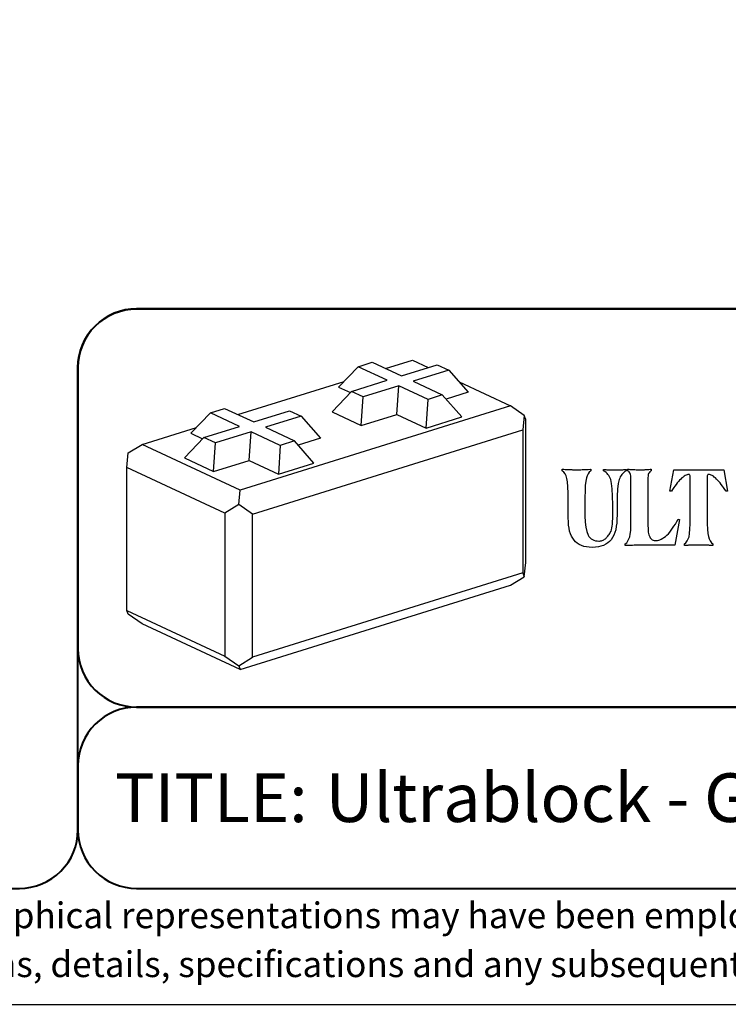
# Model space of a CAD drawing. Units: inches. Extents: x -1673.4 to -1613.8, y -337.3 to -291.3.
# Drawn here: x -1639.7 to -1632.4, y -337.3 to -327.2 of the extents above; entities that cross this region are included whole.
import ezdxf
from ezdxf import colors
from ezdxf.entities.mleader import LeaderData, LeaderLine
from ezdxf.enums import TextEntityAlignment as Align
from ezdxf.math import Vec2, Vec3

# ---------------------------------------------------------------- set-up
doc = ezdxf.new("R2010")
doc.units = ezdxf.units.IN
doc.header["$MEASUREMENT"] = 0
doc.linetypes.add('ACAD_ISO02W100', pattern=[15, 12, -3])
doc.layers.add('border', color=7, linetype='Continuous', plot=False)
doc.layers.add('no print', color=2, linetype='Continuous', plot=False)
for name, color, linetype in [('DF_Construction Line', 1, 'Continuous'), ('TB', 7, 'Continuous'), ('TB_BORDER', 7, 'Continuous')]:
    doc.layers.add(name, color=color, linetype=linetype)
doc.styles.get("Standard").update_dxf_attribs({"font": 'calibri.ttf'})

msp = doc.modelspace()

# ---------------------------------------------------------------- linework, layer by layer
at = {"layer": 'border'}
msp.add_lwpolyline([(-1613.835, -291.279), (-1673.362, -291.279), (-1673.362, -337.278), (-1613.835, -337.278)], close=True, dxfattribs=at)
at = {"layer": 'DF_Construction Line', "color": 7}
for points in [[(-1636.392, -330.939), (-1636.192, -330.728), (-1636.046, -330.682), (-1635.746, -330.822), (-1635.38, -330.708), (-1635.261, -330.764), (-1635.627, -330.878), (-1635.328, -331.018), (-1635.474, -331.064), (-1635.773, -330.924), (-1636.139, -331.038), (-1636.259, -330.982), (-1635.893, -330.868), (-1636.192, -330.728)], [(-1635.909, -330.746), (-1635.634, -330.66), (-1635.471, -330.736)], [(-1635.261, -330.764), (-1635.061, -330.99), (-1635.289, -331.061)], [(-1635.154, -330.885), (-1634.628, -331.13), (-1637.403, -331.996), (-1638.409, -331.526)], [(-1637.426, -331.22), (-1636.335, -330.879)], [(-1636.259, -330.982), (-1636.459, -331.193), (-1636.16, -331.333), (-1636.139, -331.038)], [(-1636.392, -330.939), (-1636.271, -330.995)], [(-1636.16, -331.333), (-1635.793, -331.219), (-1635.773, -330.924)], [(-1635.494, -331.358), (-1635.128, -331.244), (-1635.328, -331.018)], [(-1635.793, -331.219), (-1635.494, -331.358), (-1635.474, -331.064)], [(-1637.909, -331.412), (-1637.709, -331.201)], [(-1637.403, -333.84), (-1634.628, -332.974), (-1634.485, -332.886), (-1634.471, -332.738), (-1634.471, -331.269), (-1634.485, -331.229), (-1634.628, -331.13)], [(-1636.778, -331.237), (-1636.578, -331.463), (-1636.807, -331.535)], [(-1634.485, -331.229), (-1634.5, -331.378), (-1634.5, -332.846), (-1634.485, -332.886)], [(-1637.403, -333.84), (-1638.409, -333.37), (-1638.552, -333.271), (-1638.566, -333.231), (-1638.566, -331.763), (-1638.552, -331.614), (-1638.409, -331.526), (-1637.853, -331.353)], [(-1637.909, -331.412), (-1637.789, -331.469)], [(-1637.311, -331.692), (-1637.291, -331.397)], [(-1637.275, -332.243), (-1634.5, -331.378)], [(-1637.776, -331.456), (-1637.976, -331.666), (-1637.677, -331.806), (-1637.657, -331.511)], [(-1637.677, -331.806), (-1637.311, -331.692), (-1637.011, -331.832), (-1636.645, -331.718), (-1636.845, -331.491)], [(-1636.991, -331.537), (-1637.011, -331.832)], [(-1637.56, -332.232), (-1638.566, -331.763)], [(-1637.418, -332.144), (-1637.403, -331.996)], [(-1637.418, -333.8), (-1637.275, -333.712), (-1637.275, -332.243), (-1637.418, -332.144), (-1637.56, -332.232), (-1637.56, -333.701)], [(-1634.5, -332.846), (-1637.275, -333.712)], [(-1638.566, -333.231), (-1637.56, -333.701), (-1637.418, -333.8), (-1637.403, -333.84)]]:
    msp.add_lwpolyline(points, dxfattribs=at)
msp.add_lwpolyline([(-1637.709, -331.201), (-1637.563, -331.156), (-1637.264, -331.296), (-1636.898, -331.181), (-1636.778, -331.237), (-1637.144, -331.351), (-1636.845, -331.491), (-1636.991, -331.537), (-1637.291, -331.397), (-1637.657, -331.511), (-1637.776, -331.456), (-1637.41, -331.341)], close=True, dxfattribs=at)
at = {"layer": 'TB', "lineweight": 40}
msp.add_lwpolyline([(-1639.069, -330.736, -0.414214), (-1638.467, -330.134), (-1615.626, -330.134, 0.414214), (-1615.025, -329.533), (-1615.025, -293.071, 0.414214), (-1615.626, -292.47), (-1671.57, -292.47, 0.414214), (-1672.172, -293.071), (-1672.172, -335.486, 0.414214), (-1671.57, -336.087), (-1639.67, -336.087, 0.414214), (-1639.069, -335.486), (-1639.069, -330.736)], format="xyb", dxfattribs=at)
for points in [[(-1615.025, -333.624), (-1615.025, -330.736, 0.414214), (-1615.626, -330.134), (-1638.467, -330.134, 0.414214), (-1639.069, -330.736), (-1639.069, -333.624, 0.414214), (-1638.467, -334.225), (-1615.626, -334.225, 0.414214)], [(-1627.234, -334.225), (-1638.467, -334.225, 0.414214), (-1639.069, -334.827), (-1639.069, -335.486, 0.414214), (-1638.467, -336.087), (-1627.234, -336.087, 0.414214), (-1626.633, -335.486), (-1626.633, -334.827, 0.414214)]]:
    msp.add_lwpolyline(points, format="xyb", close=True, dxfattribs=at)
at = {"layer": 'TB_BORDER'}
for points in [[(-1634.095, -331.797), (-1634.095, -331.781), (-1634.08, -331.781), (-1634.067, -331.783), (-1634.054, -331.783), (-1634.043, -331.783), (-1634.031, -331.784), (-1634.021, -331.784), (-1634.013, -331.784), (-1634.005, -331.784), (-1633.998, -331.784), (-1633.99, -331.786), (-1633.983, -331.786), (-1633.975, -331.786), (-1633.969, -331.786), (-1633.962, -331.786), (-1633.955, -331.786), (-1633.949, -331.786), (-1633.936, -331.786), (-1633.922, -331.786), (-1633.906, -331.786), (-1633.89, -331.784), (-1633.87, -331.784), (-1633.85, -331.783), (-1633.829, -331.783), (-1633.806, -331.781), (-1633.802, -331.781), (-1633.802, -331.797), (-1633.819, -331.811), (-1633.83, -331.829), (-1633.84, -331.848), (-1633.848, -331.871), (-1633.855, -331.903), (-1633.86, -331.947), (-1633.862, -332.005), (-1633.863, -332.072), (-1633.863, -332.12), (-1633.863, -332.261), (-1633.862, -332.324), (-1633.853, -332.378), (-1633.844, -332.422), (-1633.829, -332.459), (-1633.821, -332.472), (-1633.809, -332.485), (-1633.797, -332.495), (-1633.784, -332.503), (-1633.771, -332.511), (-1633.755, -332.516), (-1633.738, -332.518), (-1633.72, -332.519), (-1633.712, -332.519), (-1633.704, -332.518), (-1633.694, -332.516), (-1633.686, -332.514), (-1633.677, -332.511), (-1633.669, -332.506), (-1633.661, -332.501), (-1633.653, -332.496), (-1633.646, -332.49), (-1633.64, -332.483), (-1633.633, -332.477), (-1633.626, -332.468), (-1633.62, -332.46), (-1633.613, -332.452), (-1633.607, -332.442), (-1633.602, -332.432), (-1633.595, -332.417), (-1633.59, -332.403), (-1633.585, -332.385), (-1633.582, -332.366), (-1633.58, -332.345), (-1633.579, -332.319), (-1633.577, -332.287), (-1633.577, -332.251), (-1633.577, -332.148), (-1633.579, -332.057), (-1633.582, -331.983), (-1633.589, -331.927), (-1633.598, -331.888), (-1633.603, -331.873), (-1633.61, -331.86), (-1633.618, -331.847), (-1633.626, -331.835), (-1633.636, -331.824), (-1633.646, -331.815), (-1633.658, -331.806), (-1633.671, -331.799), (-1633.671, -331.784), (-1633.659, -331.784), (-1633.648, -331.784), (-1633.638, -331.786), (-1633.626, -331.786), (-1633.62, -331.786), (-1633.613, -331.786), (-1633.605, -331.786), (-1633.595, -331.786), (-1633.587, -331.786), (-1633.575, -331.786), (-1633.566, -331.786), (-1633.554, -331.786), (-1633.543, -331.786), (-1633.533, -331.786), (-1633.521, -331.786), (-1633.513, -331.786), (-1633.505, -331.786), (-1633.497, -331.786), (-1633.49, -331.786), (-1633.483, -331.786), (-1633.472, -331.786), (-1633.462, -331.784), (-1633.45, -331.784), (-1633.441, -331.784), (-1633.441, -331.799), (-1633.454, -331.806), (-1633.464, -331.814), (-1633.475, -331.824), (-1633.483, -331.834), (-1633.492, -331.847), (-1633.5, -331.858), (-1633.506, -331.873), (-1633.511, -331.888), (-1633.521, -331.929), (-1633.528, -331.985), (-1633.531, -332.059), (-1633.533, -332.149), (-1633.533, -332.251), (-1633.534, -332.294), (-1633.536, -332.334), (-1633.541, -332.368), (-1633.547, -332.403), (-1633.557, -332.432), (-1633.567, -332.459), (-1633.58, -332.483), (-1633.594, -332.505), (-1633.61, -332.523), (-1633.628, -332.539), (-1633.649, -332.552), (-1633.672, -332.564), (-1633.699, -332.572), (-1633.725, -332.579), (-1633.755, -332.582), (-1633.788, -332.584), (-1633.819, -332.582), (-1633.847, -332.579), (-1633.873, -332.574), (-1633.898, -332.565), (-1633.921, -332.556), (-1633.941, -332.542), (-1633.959, -332.528), (-1633.973, -332.511), (-1633.988, -332.491), (-1634, -332.468), (-1634.011, -332.444), (-1634.02, -332.417), (-1634.026, -332.388), (-1634.031, -332.355), (-1634.033, -332.32), (-1634.034, -332.283), (-1634.034, -332.112), (-1634.036, -332.029), (-1634.038, -331.962), (-1634.043, -331.911), (-1634.047, -331.876), (-1634.056, -331.85), (-1634.067, -331.829), (-1634.08, -331.811), (-1634.095, -331.797)], [(-1633.45, -332.565), (-1633.45, -332.549), (-1633.434, -332.536), (-1633.421, -332.518), (-1633.411, -332.498), (-1633.403, -332.477), (-1633.398, -332.449), (-1633.393, -332.411), (-1633.391, -332.368), (-1633.39, -332.317), (-1633.39, -331.893), (-1633.39, -331.87), (-1633.391, -331.85), (-1633.395, -331.835), (-1633.398, -331.825), (-1633.403, -331.817), (-1633.408, -331.809), (-1633.416, -331.802), (-1633.424, -331.797), (-1633.424, -331.781), (-1633.413, -331.781), (-1633.401, -331.783), (-1633.391, -331.783), (-1633.381, -331.783), (-1633.372, -331.784), (-1633.363, -331.784), (-1633.357, -331.784), (-1633.35, -331.784), (-1633.337, -331.786), (-1633.325, -331.786), (-1633.314, -331.786), (-1633.302, -331.786), (-1633.293, -331.786), (-1633.281, -331.786), (-1633.27, -331.786), (-1633.258, -331.786), (-1633.251, -331.786), (-1633.243, -331.784), (-1633.235, -331.784), (-1633.227, -331.783), (-1633.217, -331.783), (-1633.205, -331.783), (-1633.194, -331.781), (-1633.182, -331.781), (-1633.182, -331.797), (-1633.191, -331.802), (-1633.197, -331.809), (-1633.204, -331.817), (-1633.209, -331.824), (-1633.212, -331.835), (-1633.215, -331.85), (-1633.217, -331.87), (-1633.217, -331.893), (-1633.217, -332.355), (-1633.215, -332.394), (-1633.212, -332.429), (-1633.205, -332.455), (-1633.197, -332.477), (-1633.192, -332.485), (-1633.186, -332.493), (-1633.179, -332.5), (-1633.171, -332.505), (-1633.161, -332.51), (-1633.153, -332.513), (-1633.143, -332.514), (-1633.131, -332.514), (-1633.118, -332.513), (-1633.105, -332.511), (-1633.092, -332.506), (-1633.079, -332.5), (-1633.064, -332.491), (-1633.051, -332.483), (-1633.036, -332.472), (-1633.021, -332.459), (-1633.006, -332.444), (-1632.992, -332.427), (-1632.977, -332.409), (-1632.962, -332.388), (-1632.949, -332.366), (-1632.934, -332.345), (-1632.919, -332.32), (-1632.904, -332.294), (-1632.891, -332.299), (-1632.939, -332.56), (-1633.21, -332.56), (-1633.219, -332.56), (-1633.227, -332.56), (-1633.238, -332.56), (-1633.248, -332.56), (-1633.261, -332.56), (-1633.274, -332.56), (-1633.289, -332.562), (-1633.306, -332.562), (-1633.322, -332.562), (-1633.339, -332.562), (-1633.357, -332.562), (-1633.373, -332.564), (-1633.393, -332.564), (-1633.411, -332.564), (-1633.431, -332.565), (-1633.45, -332.565), (-1633.45, -332.565)], [(-1632.842, -332.565), (-1632.842, -332.549), (-1632.826, -332.536), (-1632.812, -332.518), (-1632.802, -332.498), (-1632.794, -332.475), (-1632.789, -332.442), (-1632.784, -332.398), (-1632.783, -332.342), (-1632.781, -332.273), (-1632.781, -332.227), (-1632.781, -331.873), (-1632.781, -331.863), (-1632.783, -331.855), (-1632.783, -331.848), (-1632.784, -331.843), (-1632.788, -331.84), (-1632.789, -331.837), (-1632.793, -331.835), (-1632.798, -331.835), (-1632.806, -331.835), (-1632.814, -331.839), (-1632.824, -331.842), (-1632.834, -331.847), (-1632.844, -331.853), (-1632.855, -331.862), (-1632.867, -331.871), (-1632.878, -331.883), (-1632.89, -331.894), (-1632.903, -331.908), (-1632.914, -331.922), (-1632.926, -331.937), (-1632.939, -331.954), (-1632.951, -331.97), (-1632.964, -331.988), (-1632.975, -332.008), (-1632.992, -332.006), (-1632.951, -331.786), (-1632.436, -331.786), (-1632.4, -332.006), (-1632.414, -332.008), (-1632.426, -331.988), (-1632.439, -331.97), (-1632.451, -331.954), (-1632.464, -331.937), (-1632.475, -331.922), (-1632.488, -331.908), (-1632.5, -331.894), (-1632.511, -331.883), (-1632.523, -331.871), (-1632.534, -331.862), (-1632.544, -331.853), (-1632.556, -331.847), (-1632.566, -331.842), (-1632.574, -331.839), (-1632.582, -331.835), (-1632.59, -331.835), (-1632.595, -331.835), (-1632.599, -331.837), (-1632.602, -331.84), (-1632.605, -331.843), (-1632.607, -331.848), (-1632.607, -331.855), (-1632.608, -331.863), (-1632.608, -331.873), (-1632.608, -331.904), (-1632.608, -332.273), (-1632.607, -332.342), (-1632.605, -332.398), (-1632.6, -332.442), (-1632.595, -332.473), (-1632.587, -332.498), (-1632.577, -332.518), (-1632.564, -332.536), (-1632.548, -332.549), (-1632.548, -332.565), (-1632.556, -332.565), (-1632.564, -332.564), (-1632.574, -332.564), (-1632.582, -332.564), (-1632.59, -332.562), (-1632.599, -332.562), (-1632.608, -332.562), (-1632.617, -332.562), (-1632.627, -332.562), (-1632.635, -332.56), (-1632.645, -332.56), (-1632.654, -332.56), (-1632.664, -332.56), (-1632.674, -332.56), (-1632.684, -332.56), (-1632.696, -332.56), (-1632.705, -332.56), (-1632.715, -332.56), (-1632.725, -332.56), (-1632.735, -332.56), (-1632.745, -332.56), (-1632.755, -332.56), (-1632.763, -332.562), (-1632.773, -332.562), (-1632.781, -332.562), (-1632.789, -332.562), (-1632.799, -332.562), (-1632.807, -332.564), (-1632.816, -332.564), (-1632.824, -332.564), (-1632.834, -332.565), (-1632.842, -332.565), (-1632.842, -332.565)]]:
    msp.add_lwpolyline(points, dxfattribs=at)

# ---------------------------------------------------------------- texts
at = {"layer": 'no print', "lineweight": 40}
for s, p in [('Disclaimer: Any electronic files attached were provided as a courtesy. Please note that variations in graphical representations may have been employed to promote clarity of the plans. Variations may include the size, location, orientation or omission ', (-1656.909, -336.496)), ('of various plan entities. Anyone using this information should verify conformance to the approved plans, details, specifications and any subsequent revisions thereto. The user accepts all responsibility for the use and/or propagation of this information. ', (-1656.909, -336.998))]:
    msp.add_text(s, height=0.264239, dxfattribs=at).set_placement(p)
at = {"layer": 'TB'}
for s, p in [('TITLE:', (-1638.689, -335.156)), ('Ultrablock - Gravity Wall', (-1636.526, -335.155))]:
    msp.add_text(s, height=0.5, dxfattribs=at).set_placement(p, align=Align.MIDDLE_LEFT)

# ---------------------------------------------------------------- leaders
at = {"linetype": 'ACAD_ISO02W100'}
ml = msp.add_multileader_mtext('Standard', dxfattribs=at)
ml.set_content('LEVELING PAD\\P(AS SPECIFIED BY ENGINEER)', color=256)
ml.set_leader_properties()
ml.build(insert=Vec2(0, 0))
ml.multileader.update_dxf_attribs({"text_right_attachment_type": 6, "dogleg_length": 0.443, "arrow_head_size": 0.5})
ctx = ml.context
ctx.base_point, ctx.char_height, ctx.arrow_head_size, ctx.landing_gap_size, ctx.plane_origin = Vec3(-1637.354, -325.88), 0.5, 0.5, 0.111, Vec3(-1641.057, -326.33)
ctx.right_attachment = 6
notes = []
notes.append((ctx, [(0, (1, 1, 0), (-1637.797, -325.88), (1, 0), 0.443, [(0, [(-1641.875, -323.157)], 0, [])])]))
ctx.mtext.insert, ctx.mtext.flow_direction = Vec3(-1637.243, -325.563), 5
for ctx, leaders in notes:
    for number, flags, end, landing, length, lines in leaders:
        leader = LeaderData()
        leader.index, (leader.has_last_leader_line, leader.has_dogleg_vector, leader.attachment_direction) = number, flags
        leader.last_leader_point, leader.dogleg_vector, leader.dogleg_length = Vec3(end), Vec3(landing), length
        for number, points, colour, breaks in lines:
            line = LeaderLine()
            line.index, line.vertices, line.color, line.breaks = number, Vec3.list(points), colors.encode_raw_color(colour), breaks
            leader.lines.append(line)
        ctx.leaders.append(leader)

doc.saveas('drawing.dxf')
